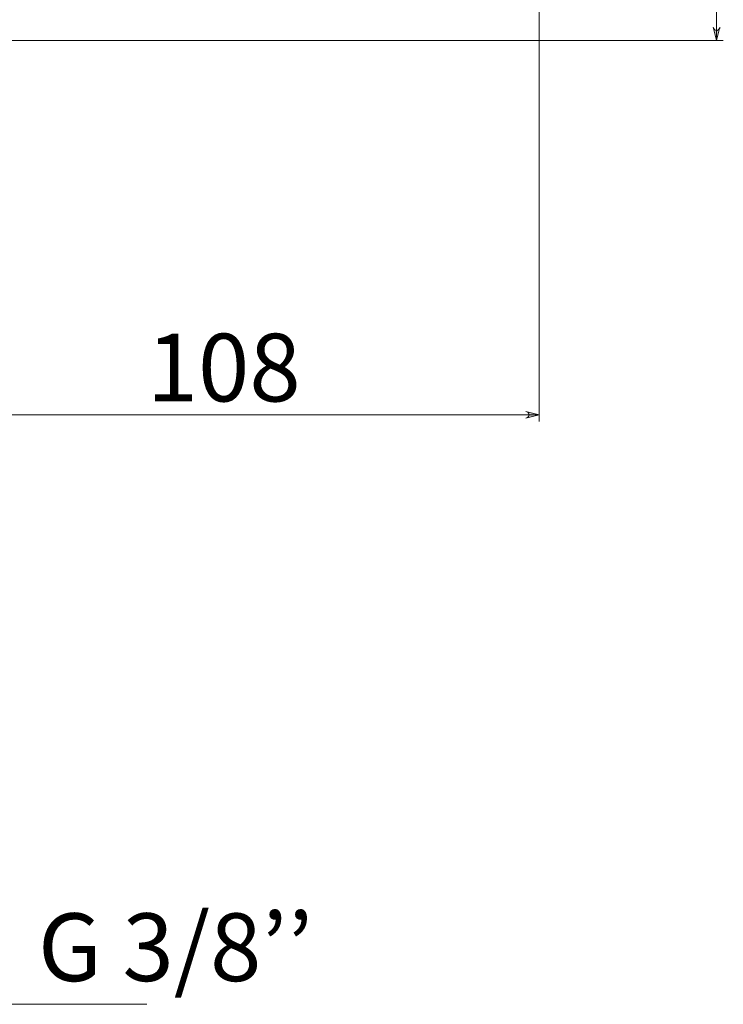
# Model space of a CAD drawing. Units: inches. Extents: x 75.1 to 133.5, y -190 to -106.4.
# Drawn here: x 107.6 to 133.5, y -189.7 to -153.4 of the extents above; entities that cross this region are included whole.
import ezdxf

# ---------------------------------------------------------------- set-up
doc = ezdxf.new("R2010")
doc.units = ezdxf.units.IN
doc.header["$MEASUREMENT"] = 0
doc.layers.add('Capa 1', color=7, linetype='Continuous')

msp = doc.modelspace()

# ---------------------------------------------------------------- hatches: boundary and pattern name
at = {"layer": 'Capa 1', "true_color": 0x000001}
h = msp.add_hatch(color=178, dxfattribs=at)
h.dxf.hatch_style = 2
h.paths.add_polyline_path([(133.169, -153.668), (133.178, -153.703), (133.204, -153.738), (133.231, -153.765), (133.275, -153.783), (133.31, -153.783), (133.354, -153.765), (133.381, -153.738), (133.407, -153.703), (133.416, -153.668), (133.292, -154.162)])
h.paths.add_polyline_path([(133.416, -134.512), (133.407, -134.477), (133.381, -134.442), (133.354, -134.415), (133.31, -134.397), (133.275, -134.397), (133.231, -134.415), (133.204, -134.442), (133.178, -134.477), (133.169, -134.512), (133.292, -134.018)])
h = msp.add_hatch(color=178, dxfattribs=at)
h.dxf.hatch_style = 2
h.paths.add_polyline_path([(100.264, -167.832), (100.219, -167.85), (100.184, -167.867), (100.158, -167.894), (100.149, -167.938), (100.149, -167.982), (100.158, -168.017), (100.184, -168.052), (100.219, -168.07), (100.264, -168.079), (99.761, -167.955)])
h.paths.add_polyline_path([(126.263, -168.079), (126.299, -168.07), (126.334, -168.052), (126.36, -168.017), (126.378, -167.982), (126.378, -167.938), (126.36, -167.894), (126.334, -167.867), (126.299, -167.85), (126.263, -167.832), (126.757, -167.955)])

# ---------------------------------------------------------------- linework, layer by layer
at = {"layer": 'Capa 1', "color": 178, "lineweight": 9, "true_color": 0x000001}
for points in [[(133.292, -134.018), (133.292, -154.162)], [(126.757, -137.484), (126.757, -168.211)], [(133.169, -153.668), (133.178, -153.703), (133.204, -153.738), (133.231, -153.765), (133.275, -153.783), (133.31, -153.783), (133.354, -153.765), (133.381, -153.738), (133.407, -153.703), (133.416, -153.668), (133.292, -154.162), (133.169, -153.668)], [(105.952, -154.162), (133.539, -154.162)], [(126.757, -167.955), (99.761, -167.955)], [(126.263, -168.079), (126.299, -168.07), (126.334, -168.052), (126.36, -168.017), (126.378, -167.982), (126.378, -167.938), (126.36, -167.894), (126.334, -167.867), (126.299, -167.85), (126.263, -167.832), (126.757, -167.955), (126.263, -168.079)], [(106.464, -189.695), (112.293, -189.695)]]:
    msp.add_lwpolyline(points, dxfattribs=at)
at = {"layer": 'Capa 1', "lineweight": 0}
for points in [[(133.169, -153.668), (133.178, -153.703), (133.204, -153.738), (133.231, -153.765), (133.275, -153.783), (133.31, -153.783), (133.354, -153.765), (133.381, -153.738), (133.407, -153.703), (133.416, -153.668), (133.292, -154.162), (133.169, -153.668)], [(126.263, -168.079), (126.299, -168.07), (126.334, -168.052), (126.36, -168.017), (126.378, -167.982), (126.378, -167.938), (126.36, -167.894), (126.334, -167.867), (126.299, -167.85), (126.263, -167.832), (126.757, -167.955), (126.263, -168.079)]]:
    msp.add_lwpolyline(points, dxfattribs=at)

# ---------------------------------------------------------------- texts
at = {"layer": 'Capa 1', "color": 178, "true_color": 0x000001, "char_height": 2.49767, "attachment_point": 7}
for s, insert in [('\\fArial|b1|i0|c0|p34;\\W1;108', (112.293, -167.466)), ('\\fArial|b1|i0|c0|p34;\\W1;G 3/8’’', (108.289, -188.839))]:
    msp.add_mtext(s, dxfattribs=dict(at, insert=insert))

doc.saveas('drawing.dxf')
